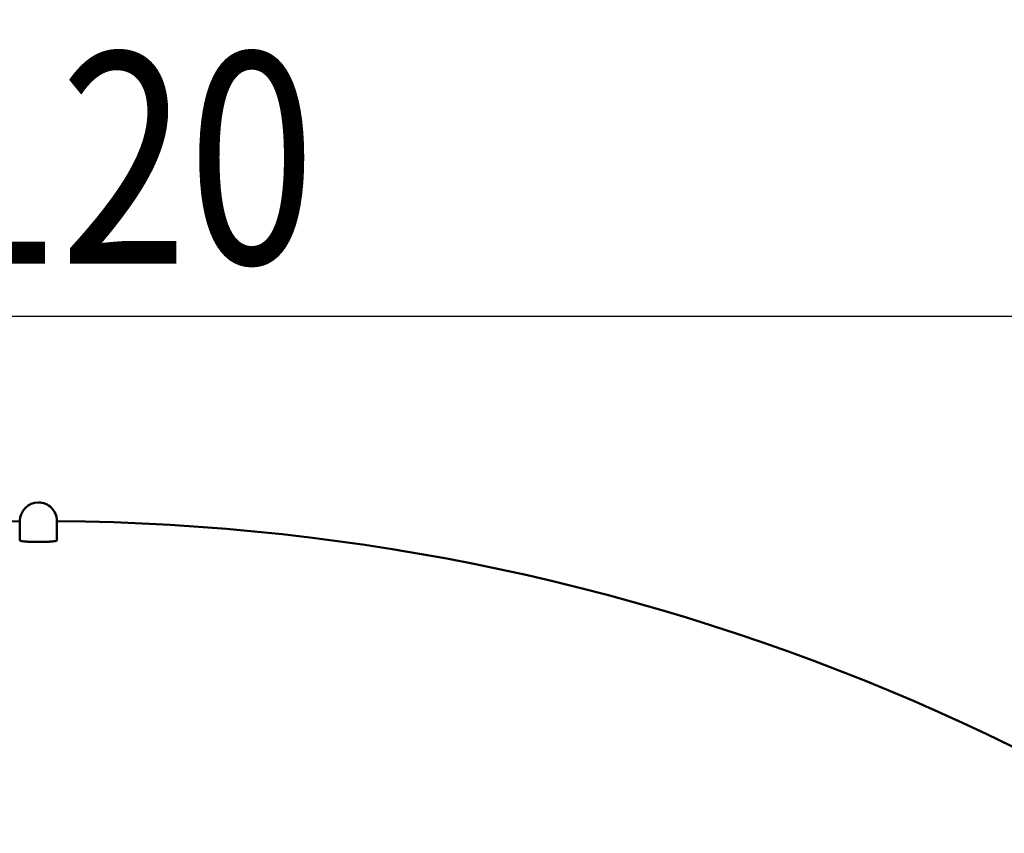
# Model space of a CAD drawing. Units: millimetres. Extents: x 0 to 420, y 0 to 297.
# Drawn here: x 163 to 182, y 205 to 220 of the extents above; entities that cross this region are included whole.
import ezdxf

# ---------------------------------------------------------------- set-up
doc = ezdxf.new("R2010")
doc.units = ezdxf.units.MM
doc.header["$LTSCALE"] = 0.18189
doc.layers.add('NoLayerName_001', color=7, linetype='Continuous')
doc.styles.get("Standard").update_dxf_attribs({"font": 'txt', "bigfont": 'extfont2'})
doc.dimstyles.get("Standard").update_dxf_attribs({"dimtxt": 2.5, "dimasz": 2.5, "dimexe": 1.25, "dimexo": 0.625, "dimtad": 1, "dimzin": 0, "dimdsep": 46, "dimtxsty": 'Standard', "dimcen": 2.5, "dimadec": 0, "dimazin": 0, "dimtfac": 0.75, "dimtmove": 0, "dimatfit": 3, "dimfxl": 1, "dimarcsym": 0})

# ---------------------------------------------------------------- blocks, each defined once
blk = doc.blocks.new('_OPEN30')
at = {"color": 0, "linetype": 'ByBlock', "lineweight": -2}
for p, q in [((-1, 0.267949), (0, 0)), ((0, 0), (-1, -0.267949)), ((0, 0), (-1, 0))]:
    blk.add_line(p, q, dxfattribs=at)
blk = doc.blocks.new('*D900')
at = {"layer": 'Defpoints', "color": 0}
for p in [(121.711, 214.458), (121.711, 168.673), (205.527, 168.673)]:
    blk.add_point(p, dxfattribs=at)
at = {"layer": 'NoLayerName_001', "color": 0, "linetype": 'Continuous', "lineweight": 25}
for p, q in [((121.711, 169.673), (121.711, 215.458)), ((205.527, 169.673), (205.527, 215.458)), ((203.527, 214.458), (123.711, 214.458))]:
    blk.add_line(p, q, dxfattribs=at)
at = {"layer": 'NoLayerName_001', "color": 0, "lineweight": 25, "xscale": 2, "yscale": 2, "zscale": 2, "rotation": 180}
blk.add_blockref('_OPEN30', (121.711, 214.458), dxfattribs=at)
at = {"layer": 'NoLayerName_001', "color": 0, "lineweight": 25, "xscale": 2, "yscale": 2, "zscale": 2}
blk.add_blockref('_OPEN30', (205.527, 214.458), dxfattribs=at)
at = {"layer": 'NoLayerName_001', "color": 0, "lineweight": 25, "insert": (163.619, 217.458), "char_height": 4, "attachment_point": 5}
blk.add_mtext('\\W0.800000;%%c120', dxfattribs=at)

msp = doc.modelspace()

# ---------------------------------------------------------------- linework, layer by layer
at = {"layer": 'NoLayerName_001', "color": 7, "linetype": 'Continuous', "lineweight": 50}
for p, q in [((163.269, 210.213), (163.269, 210.581)), ((163.969, 210.581), (163.969, 210.213)), ((163.269, 210.212), (163.269, 210.213)), ((163.969, 210.213), (163.969, 210.212))]:
    msp.add_line(p, q, dxfattribs=at)
msp.add_arc((163.619, 168.673), 41.908, 90.4785, 89.5215, dxfattribs=at)
for major_axis, start_param, end_param in [((0, 0.351), 0, 1.570796), ((0, -0.351), 1.570796, 3.141593)]:
    msp.add_ellipse((163.619, 210.581), major_axis=major_axis, ratio=0.996195, start_param=start_param, end_param=end_param, dxfattribs=at)
for points, knots in [([(163.619, 210.183), (163.611, 210.183), (163.597, 210.183), (163.575, 210.183), (163.553, 210.183), (163.531, 210.183), (163.51, 210.184), (163.49, 210.185), (163.47, 210.185), (163.45, 210.186), (163.431, 210.187), (163.413, 210.188), (163.396, 210.189), (163.379, 210.19), (163.364, 210.191), (163.349, 210.193), (163.336, 210.194), (163.324, 210.196), (163.313, 210.197), (163.303, 210.199), (163.294, 210.201), (163.287, 210.202), (163.28, 210.204), (163.275, 210.206), (163.272, 210.208), (163.269, 210.209), (163.269, 210.211), (163.269, 210.212)], [0, 0, 0, 0, 0.0221723, 0.0441916, 0.0659849, 0.0874794, 0.1086021, 0.1292802, 0.1494406, 0.1690107, 0.1879177, 0.2060889, 0.223452, 0.2399346, 0.2554625, 0.2699655, 0.283407, 0.295755, 0.3069782, 0.3170464, 0.325931, 0.3336068, 0.3400542, 0.3452647, 0.3492565, 0.3521199, 0.3541768, 0.3541768, 0.3541768, 0.3541768]), ([(163.969, 210.212), (163.968, 210.211), (163.968, 210.209), (163.966, 210.208), (163.962, 210.206), (163.957, 210.204), (163.951, 210.202), (163.943, 210.201), (163.935, 210.199), (163.925, 210.197), (163.914, 210.196), (163.902, 210.194), (163.888, 210.193), (163.874, 210.191), (163.858, 210.19), (163.842, 210.189), (163.825, 210.188), (163.806, 210.187), (163.788, 210.186), (163.768, 210.185), (163.748, 210.185), (163.727, 210.184), (163.706, 210.183), (163.685, 210.183), (163.663, 210.183), (163.641, 210.183), (163.626, 210.183), (163.619, 210.183)], [0, 0, 0, 0, 0.0020557, 0.0049128, 0.0088935, 0.0140894, 0.0205195, 0.0281765, 0.0370414, 0.0470899, 0.0582943, 0.0706254, 0.0840526, 0.0985447, 0.1140666, 0.1305506, 0.1479218, 0.1661068, 0.1850317, 0.2046226, 0.2248055, 0.2455062, 0.2666507, 0.2881647, 0.3099739, 0.3320042, 0.3541814, 0.3541814, 0.3541814, 0.3541814])]:
    msp.add_open_spline(points, degree=3, knots=knots, dxfattribs=at)

# ---------------------------------------------------------------- dimensions: what is measured, and where the dimension line sits
at = {"layer": 'NoLayerName_001', "color": 7, "linetype": 'Continuous', "lineweight": 25}
dim = msp.add_linear_dim(base=(121.711, 214.458), p1=(205.527, 168.673), p2=(121.711, 168.673), angle=180, text='\\W0.800000;%%c120', dimstyle='Standard', override={"dimtxt": 4, "dimasz": 2, "dimexe": 1, "dimexo": 1, "dimgap": 1, "dimdec": 1, "dimzin": 8, "dimpost": '%%c<>', "dimblk": 'OPEN30', "dimclrd": 0, "dimclre": 0, "dimclrt": 0, "dimtp": 0, "dimtm": 0, "dimlwd": 25, "dimlwe": 25}, dxfattribs=at)
dim.commit()
dim.dimension.update_dxf_attribs({"geometry": '*D900', "text_midpoint": (163.619, 214.458), "dimtype": 160})

doc.saveas('drawing.dxf')
